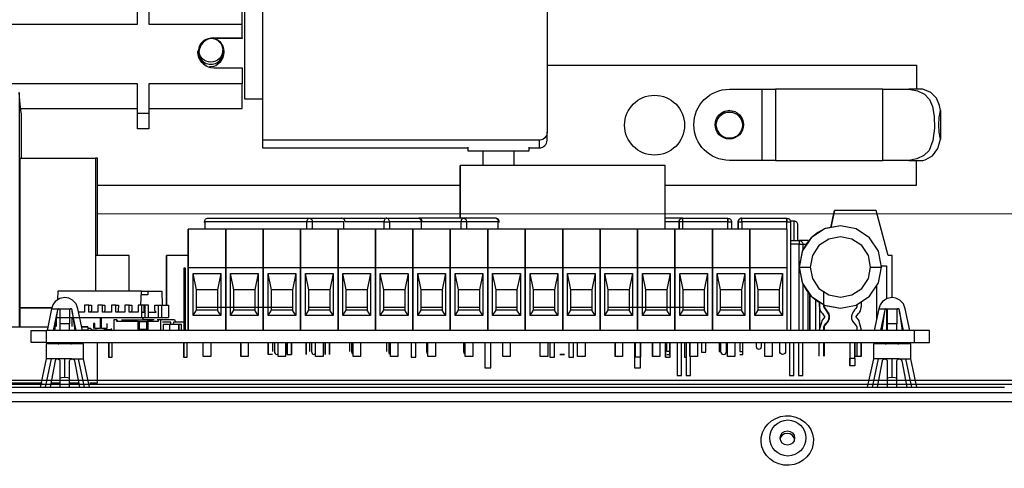
# Model space of a CAD drawing. Units: millimetres. Extents: x 0 to 751, y -252 to 192.
# Drawn here: x 457 to 469, y 93 to 98 of the extents above; entities that cross this region are included whole.
import ezdxf

# ---------------------------------------------------------------- set-up
doc = ezdxf.new("R2010")
doc.units = ezdxf.units.MM
doc.layers.add('PDF20_Geometry', color=7, linetype='Continuous')

msp = doc.modelspace()

# ---------------------------------------------------------------- linework, layer by layer
at = {"layer": 'PDF20_Geometry', "color": 7}
for points in [[(461.99, 101.268), (460.299, 101.268), (460.299, 101.266), (460.299, 101.238), (460.299, 101.176), (460.299, 96.912)], [(463.68, 101.084), (463.68, 97.005)], [(458.947, 99.451), (458.947, 100.251), (458.813, 100.251), (458.813, 99.451), (458.947, 99.451), (458.947, 99.346), (458.947, 99.239), (458.947, 99.132), (458.947, 99.026), (458.947, 98.924), (458.947, 98.826), (458.947, 98.734), (458.947, 98.65), (458.947, 98.29), (460.059, 98.29), (460.059, 98.405), (460.059, 98.495), (460.059, 98.555), (460.059, 98.583), (460.059, 98.585), (458.947, 98.585)], [(458.813, 97.232), (458.813, 97.581), (455.699, 97.581), (455.692, 97.582), (455.684, 97.587), (455.674, 97.596), (455.663, 97.618), (455.655, 97.662), (455.655, 97.672), (455.655, 97.885), (456.722, 97.885), (456.722, 98.009), (455.655, 98.009), (455.655, 98.199), (455.655, 98.216), (455.659, 98.241), (455.673, 98.273), (455.68, 98.282), (455.69, 98.288), (455.699, 98.29), (455.699, 98.29), (458.813, 98.29), (458.813, 98.65), (458.947, 98.65)], [(460.299, 98.469), (460.086, 98.469), (460.086, 98.461), (460.086, 98.422), (460.086, 98.352), (460.086, 98.256), (460.086, 98.14), (460.086, 98.011), (460.086, 97.877), (460.086, 97.747), (460.086, 97.629), (460.086, 97.53), (460.086, 97.456), (460.086, 97.413), (460.086, 97.402), (460.299, 97.402)], [(460.059, 98.125), (460.059, 98.119), (459.721, 98.119), (459.721, 98.125), (460.059, 98.125), (460.059, 98.29)], [(459.742, 98.119), (459.744, 98.118), (459.793, 98.082), (459.826, 98.027), (459.835, 97.995), (459.838, 97.96), (459.835, 97.925), (459.826, 97.891), (459.793, 97.834), (459.744, 97.795), (459.716, 97.784), (459.685, 97.78), (459.67, 97.782)], [(459.632, 97.793), (459.626, 97.795), (459.577, 97.834), (459.544, 97.891), (459.535, 97.925), (459.532, 97.96), (459.534, 97.975)], [(463.68, 97.801), (468.072, 97.801), (468.072, 97.516)], [(457.433, 96.698), (457.433, 97.224), (457.428, 97.263), (457.416, 97.377), (457.407, 97.477), (457.407, 94.689)], [(458.947, 97.286), (460.059, 97.286), (460.059, 97.288), (460.059, 97.318), (460.059, 97.379), (460.059, 97.468), (460.059, 97.581), (458.947, 97.581), (458.947, 97.232), (458.947, 97.146), (458.947, 97.085), (458.947, 97.052), (458.947, 97.046), (458.813, 97.046), (458.813, 97.052), (458.813, 97.085), (458.813, 97.146), (458.813, 97.232), (458.947, 97.232)], [(466.396, 96.671), (466.374, 96.671), (466.352, 96.671), (466.332, 96.671), (466.311, 96.671), (466.292, 96.671), (466.273, 96.671), (466.255, 96.671), (466.237, 96.671), (466.237, 97.516), (466.255, 97.516), (466.273, 97.516), (466.292, 97.516), (466.311, 97.516), (466.332, 97.516), (466.352, 97.516), (466.374, 97.516), (466.396, 97.516)], [(467.981, 96.671), (468.146, 96.671), (468.175, 96.679), (468.262, 96.726), (468.325, 96.811), (468.357, 96.922), (468.341, 97.006), (468.335, 97.094), (468.341, 97.181), (468.357, 97.265), (468.345, 97.321), (468.307, 97.411), (468.24, 97.478), (468.146, 97.516), (467.981, 97.516), (468.082, 97.496), (468.167, 97.456), (468.225, 97.394), (468.261, 97.309), (468.279, 97.194), (468.283, 97.052), (468.267, 96.908), (468.222, 96.789), (468.16, 96.727), (468.074, 96.689), (467.981, 96.671), (467.937, 96.671), (467.894, 96.671), (467.851, 96.671), (467.809, 96.671), (467.77, 96.671), (467.734, 96.671), (467.7, 96.671), (467.671, 96.671), (467.671, 97.516), (467.548, 97.516), (467.402, 97.516), (467.238, 97.516), (467.063, 97.516), (466.884, 97.516), (466.709, 97.516), (466.544, 97.516), (466.396, 97.516), (466.396, 96.671), (466.544, 96.671), (466.709, 96.671), (466.884, 96.671), (467.063, 96.671), (467.238, 96.671), (467.402, 96.671), (467.548, 96.671), (467.671, 96.671)], [(467.671, 97.516), (467.7, 97.516), (467.734, 97.516), (467.77, 97.516), (467.809, 97.516), (467.851, 97.516), (467.894, 97.516), (467.937, 97.516), (467.981, 97.516)], [(457.425, 97.286), (458.813, 97.286)], [(465.852, 97.263), (465.792, 97.25), (465.737, 97.213), (465.701, 97.158), (465.688, 97.094), (465.701, 97.029), (465.737, 96.974), (465.792, 96.938), (465.852, 96.925)], [(468.357, 97.265), (468.357, 96.922)], [(463.468, 96.82), (463.591, 96.82), (463.608, 96.821), (463.625, 96.827), (463.64, 96.835), (463.654, 96.846), (463.665, 96.86), (463.673, 96.875), (463.678, 96.892), (463.68, 96.909), (463.68, 96.912), (463.68, 96.942), (463.68, 97.005), (463.68, 96.997), (463.672, 96.965), (463.654, 96.939), (463.629, 96.92), (463.6, 96.912), (463.591, 96.912)], [(463.591, 96.82), (463.591, 96.823), (463.591, 96.851), (463.591, 96.912), (460.299, 96.912), (460.299, 96.851), (460.299, 96.823), (460.299, 96.82), (462.739, 96.82)], [(462.739, 96.828), (462.739, 96.785), (462.755, 96.785), (462.802, 96.785), (462.875, 96.785), (462.969, 96.785), (463.075, 96.785), (463.184, 96.785), (463.285, 96.785), (463.37, 96.785), (463.432, 96.785), (463.464, 96.785), (463.468, 96.785), (463.468, 96.828)], [(462.917, 96.785), (462.917, 96.608)], [(463.29, 96.608), (463.29, 96.785)], [(457.42, 94.689), (457.42, 94.918), (457.786, 94.918), (457.42, 94.918), (457.42, 96.698), (458.313, 96.698)], [(458.336, 95.54), (458.336, 96.698), (458.335, 96.698), (458.313, 96.698), (458.313, 95.118)], [(465.084, 96.378), (468.072, 96.378), (468.072, 96.671)], [(465.084, 95.852), (465.084, 96.608), (462.647, 96.608), (462.647, 95.985), (462.647, 96.608)], [(458.336, 96.378), (462.647, 96.378)], [(467.78, 95.041), (467.78, 95.54), (467.736, 95.54), (467.593, 96.074), (467.097, 96.074), (467.051, 95.872), (467.097, 96.074)], [(460.827, 95.852), (460.827, 95.941), (459.613, 95.941), (459.613, 95.943), (459.613, 95.947), (459.614, 95.95), (459.614, 95.951), (459.614, 95.952), (459.615, 95.957), (459.618, 95.965), (459.622, 95.972), (459.627, 95.978), (459.633, 95.982), (459.644, 95.985), (460.859, 95.985), (461.236, 95.985)], [(461.744, 95.852), (461.744, 95.941), (461.28, 95.941), (461.28, 95.942), (461.279, 95.951), (461.276, 95.96), (461.27, 95.969), (461.262, 95.976), (461.252, 95.981), (461.242, 95.985), (461.236, 95.985), (461.775, 95.985), (461.774, 95.985), (461.771, 95.985), (461.768, 95.984), (461.767, 95.984), (461.764, 95.982), (461.758, 95.978), (461.753, 95.972), (461.749, 95.965), (461.745, 95.957), (461.744, 95.941), (461.75, 95.941), (461.758, 95.941), (461.766, 95.941), (461.775, 95.941), (461.784, 95.941), (461.792, 95.941), (461.8, 95.941), (461.807, 95.941), (461.804, 95.957), (461.801, 95.965), (461.797, 95.972), (461.787, 95.982), (461.775, 95.985), (462.153, 95.985)], [(463.113, 95.941), (463.113, 95.942), (463.112, 95.951), (463.109, 95.96), (463.103, 95.969), (463.095, 95.976), (463.085, 95.981), (463.075, 95.985), (463.069, 95.985), (462.691, 95.985), (462.153, 95.985), (462.159, 95.985), (462.159, 95.984), (462.165, 95.982), (462.17, 95.978), (462.175, 95.972), (462.179, 95.965), (462.182, 95.958), (462.183, 95.95), (462.184, 95.941), (462.184, 95.852)], [(463.075, 95.985), (463.075, 95.984), (463.081, 95.982), (463.086, 95.978), (463.091, 95.972), (463.095, 95.965), (463.098, 95.958), (463.1, 95.95), (463.1, 95.941), (462.723, 95.941), (462.716, 95.941), (462.709, 95.941), (462.7, 95.941), (462.691, 95.941), (462.683, 95.941), (462.674, 95.941), (462.667, 95.941), (462.66, 95.941), (462.197, 95.941), (462.197, 95.942), (462.196, 95.951), (462.192, 95.96), (462.187, 95.969), (462.179, 95.976), (462.169, 95.981), (462.158, 95.985)], [(462.66, 95.852), (462.66, 95.941), (462.662, 95.957), (462.665, 95.965), (462.669, 95.972), (462.674, 95.978), (462.68, 95.982), (462.684, 95.984), (462.685, 95.984), (462.687, 95.985), (462.69, 95.985), (462.691, 95.985), (462.704, 95.982), (462.714, 95.972), (462.718, 95.965), (462.721, 95.957), (462.723, 95.941), (462.723, 95.852)], [(465.294, 95.852), (465.294, 95.941), (465.294, 95.957), (465.294, 95.965), (465.294, 95.972), (465.294, 95.982), (465.294, 95.985), (465.084, 95.985)], [(465.294, 95.985), (465.278, 95.982), (465.269, 95.978), (465.262, 95.972), (465.256, 95.965), (465.252, 95.957), (465.25, 95.952), (465.25, 95.951), (465.25, 95.95), (465.249, 95.947), (465.249, 95.943), (465.249, 95.941), (465.252, 95.957), (465.256, 95.965), (465.262, 95.972), (465.269, 95.978), (465.277, 95.982), (465.282, 95.984), (465.283, 95.984), (465.284, 95.984), (465.287, 95.985), (465.291, 95.985), (465.294, 95.985), (465.827, 95.985), (465.827, 95.984), (465.827, 95.982), (465.827, 95.978), (465.827, 95.972), (465.827, 95.965), (465.827, 95.958), (465.827, 95.95), (465.827, 95.941), (465.294, 95.941), (465.285, 95.941), (465.277, 95.941), (465.269, 95.941), (465.262, 95.941), (465.256, 95.941), (465.252, 95.941), (465.25, 95.941), (465.249, 95.941), (465.249, 95.852), (465.249, 95.941), (465.084, 95.941)], [(465.827, 95.941), (465.827, 95.957), (465.827, 95.965), (465.827, 95.972), (465.827, 95.982), (465.827, 95.985), (465.843, 95.982), (465.852, 95.978), (465.859, 95.972), (465.865, 95.965), (465.869, 95.957), (465.87, 95.952), (465.87, 95.951), (465.871, 95.95), (465.871, 95.947), (465.872, 95.943), (465.872, 95.941)], [(465.951, 95.941), (465.951, 95.943), (465.952, 95.947), (465.952, 95.95), (465.952, 95.951), (465.952, 95.952), (465.954, 95.957), (465.959, 95.965), (465.964, 95.972), (465.971, 95.978), (465.98, 95.982), (465.995, 95.985), (465.993, 95.985), (465.989, 95.985), (465.986, 95.984), (465.985, 95.984), (465.979, 95.982), (465.971, 95.978), (465.964, 95.972), (465.958, 95.965), (465.954, 95.957), (465.951, 95.941), (465.951, 95.852), (465.951, 95.941), (465.952, 95.941), (465.954, 95.941), (465.959, 95.941), (465.964, 95.941), (465.971, 95.941), (465.979, 95.941), (465.987, 95.941), (465.995, 95.941), (465.995, 95.852)], [(466.529, 95.941), (466.529, 95.957), (466.529, 95.965), (466.529, 95.972), (466.529, 95.982), (466.529, 95.985), (466.545, 95.982), (466.554, 95.978), (466.561, 95.972), (466.567, 95.965), (466.57, 95.957), (466.572, 95.952), (466.573, 95.951), (466.573, 95.95), (466.574, 95.947), (466.574, 95.943), (466.574, 95.941)], [(466.535, 94.651), (466.535, 95.394), (466.09, 95.394), (466.09, 95.852), (465.645, 95.852), (465.645, 95.394), (465.2, 95.394), (465.2, 94.651), (465.2, 95.394), (465.2, 95.852), (464.755, 95.852), (464.755, 95.394), (464.755, 94.651), (464.755, 95.394), (464.31, 95.394), (464.31, 95.852), (463.866, 95.852), (463.866, 95.394), (463.866, 94.651), (463.866, 95.394), (463.421, 95.394), (463.421, 94.651), (463.421, 95.394), (463.421, 95.852), (462.976, 95.852), (462.976, 95.394), (462.976, 95.852), (462.531, 95.852), (462.531, 95.394), (462.086, 95.394), (462.086, 94.651), (462.086, 95.394), (461.642, 95.394), (461.642, 94.651), (461.642, 95.394), (461.642, 95.852), (461.197, 95.852), (461.197, 95.394), (461.197, 95.852), (460.752, 95.852), (460.752, 95.394), (460.307, 95.394), (460.307, 94.651), (460.307, 95.394), (460.307, 95.852), (459.862, 95.852), (459.862, 95.394), (459.862, 95.852), (459.417, 95.852)], [(466.535, 95.394), (466.535, 95.852), (466.09, 95.852), (466.09, 95.394), (466.09, 94.651), (466.09, 95.394), (465.645, 95.394), (465.645, 95.852), (465.2, 95.852), (465.2, 95.394), (464.755, 95.394), (464.755, 95.852), (464.31, 95.852), (464.31, 95.394), (463.866, 95.394), (463.866, 95.852), (463.421, 95.852), (463.421, 95.394), (462.976, 95.394), (462.976, 94.651), (462.976, 95.394), (462.531, 95.394), (462.531, 94.651), (462.531, 95.394), (462.531, 95.852), (462.086, 95.852), (462.086, 95.394), (462.086, 95.852), (461.642, 95.852), (461.642, 95.394), (461.197, 95.394), (461.197, 94.651), (461.197, 95.394), (460.752, 95.394), (460.752, 95.852), (460.307, 95.852), (460.307, 95.394), (459.862, 95.394), (459.862, 94.651), (459.862, 95.394), (459.417, 95.394), (459.417, 95.852), (459.417, 95.184)], [(459.6, 95.941), (459.603, 95.941), (459.613, 95.941), (459.613, 95.852)], [(461.267, 95.852), (461.267, 95.941), (460.89, 95.941), (460.89, 95.852)], [(462.197, 95.941), (462.196, 95.941), (462.193, 95.941), (462.184, 95.941), (461.807, 95.941), (461.807, 95.852)], [(463.1, 95.852), (463.1, 95.941), (463.109, 95.941), (463.112, 95.941), (463.114, 95.941)], [(465.827, 95.852), (465.827, 95.941), (465.843, 95.941), (465.852, 95.941), (465.859, 95.941), (465.869, 95.941), (465.872, 95.941), (465.872, 95.852)], [(466.529, 95.852), (466.529, 95.941), (466.545, 95.941), (466.554, 95.941), (466.561, 95.941), (466.57, 95.941), (466.574, 95.941), (466.574, 94.651)], [(466.66, 95.721), (466.66, 95.765), (466.66, 95.841), (466.66, 95.889), (466.66, 95.905), (466.659, 95.914), (466.657, 95.922), (466.653, 95.93), (466.647, 95.937), (466.64, 95.942), (466.633, 95.946), (466.625, 95.949), (466.616, 95.95), (466.573, 95.95)], [(466.616, 95.718), (466.616, 95.719), (466.616, 95.723), (466.616, 95.725), (466.616, 95.727), (466.616, 95.728), (466.616, 95.759), (466.616, 95.849), (466.616, 95.913), (466.616, 95.946), (466.616, 95.95)], [(466.66, 95.723), (466.66, 95.765), (466.66, 95.841), (466.66, 95.889), (466.66, 95.905)], [(467.526, 95.404), (467.582, 95.404), (467.626, 95.404), (467.649, 95.404), (467.657, 95.404), (467.619, 95.592), (467.513, 95.751), (467.354, 95.857), (467.167, 95.894), (466.979, 95.857), (466.82, 95.751), (466.714, 95.592), (466.676, 95.404), (466.689, 95.404), (466.724, 95.404), (466.763, 95.404), (466.807, 95.404)], [(467.167, 95.894), (466.986, 95.86), (466.898, 95.814), (466.82, 95.751), (466.756, 95.672), (466.711, 95.585), (466.676, 95.404), (466.714, 95.216), (466.82, 95.057), (466.979, 94.951), (467.167, 94.914), (467.354, 94.951), (467.513, 95.057), (467.619, 95.216), (467.657, 95.404)], [(466.574, 95.718), (466.677, 95.718), (466.677, 95.718), (466.677, 95.715), (466.677, 95.711), (466.677, 95.705), (466.677, 95.698), (466.677, 95.691), (466.677, 95.683), (466.677, 95.674), (466.686, 95.674), (466.694, 95.674), (466.702, 95.674), (466.709, 95.674), (466.714, 95.674), (466.718, 95.674), (466.721, 95.674), (466.722, 95.674), (466.722, 95.606)], [(466.784, 95.718), (466.677, 95.718), (466.686, 95.718), (466.694, 95.715), (466.702, 95.711), (466.709, 95.705), (466.714, 95.698), (466.718, 95.691), (466.721, 95.683), (466.722, 95.674), (466.757, 95.674)], [(466.677, 95.409), (466.677, 95.674), (466.574, 95.674)], [(458.714, 95.118), (458.714, 95.54), (458.314, 95.54), (458.314, 95.118)], [(458.714, 95.54), (458.314, 95.54)], [(459.417, 95.54), (459.159, 95.54), (459.159, 94.949), (459.159, 95.273), (459.159, 95.54), (459.159, 95.398)], [(459.368, 95.394), (459.368, 94.651), (459.368, 95.394), (459.369, 95.394), (459.37, 95.394), (459.372, 95.394), (459.374, 95.394), (459.375, 95.394), (459.377, 95.394), (459.379, 95.394), (459.379, 94.651)], [(459.41, 95.394), (459.41, 94.651)], [(466.676, 95.404), (466.711, 95.224), (466.756, 95.136), (466.82, 95.057), (466.898, 94.994), (466.915, 94.985), (466.915, 94.98), (466.915, 94.942), (466.927, 94.885), (466.941, 94.865), (466.953, 94.85), (466.966, 94.831), (466.977, 94.815), (466.978, 94.813), (466.978, 94.811), (466.978, 94.81), (466.977, 94.807), (466.968, 94.795), (466.949, 94.772), (466.915, 94.654), (466.915, 94.644)], [(466.677, 94.651), (466.677, 95.4)], [(467.654, 95.416), (467.714, 95.416), (467.714, 95.025)], [(459.475, 94.829), (459.515, 94.891), (459.515, 95.131), (459.475, 95.327)], [(459.804, 95.327), (459.764, 95.131), (459.515, 95.131)], [(460.249, 95.327), (460.209, 95.131), (459.96, 95.131), (459.92, 95.327)], [(460.365, 94.829), (460.405, 94.891), (460.405, 95.131), (460.365, 95.327)], [(460.694, 95.327), (460.654, 95.131), (460.405, 95.131)], [(460.809, 94.829), (460.849, 94.891), (460.849, 95.131), (460.809, 95.327)], [(461.139, 95.327), (461.099, 95.131), (460.849, 95.131)], [(461.584, 95.327), (461.544, 95.131), (461.294, 95.131), (461.254, 95.327)], [(462.029, 95.327), (461.989, 95.131), (461.739, 95.131), (461.699, 95.327)], [(462.473, 95.327), (462.433, 95.131), (462.184, 95.131), (462.144, 95.327)], [(462.589, 94.829), (462.629, 94.891), (462.629, 95.131), (462.589, 95.327)], [(462.918, 95.327), (462.878, 95.131), (462.629, 95.131)], [(463.034, 94.829), (463.074, 94.891), (463.074, 95.131), (463.034, 95.327)], [(463.363, 95.327), (463.323, 95.131), (463.074, 95.131)], [(463.479, 94.829), (463.519, 94.891), (463.519, 95.131), (463.479, 95.327)], [(463.808, 95.327), (463.768, 95.131), (463.519, 95.131)], [(463.924, 94.829), (463.964, 94.891), (463.964, 95.131), (463.924, 95.327)], [(464.252, 95.327), (464.213, 95.131), (463.964, 95.131)], [(464.368, 94.829), (464.408, 94.891), (464.408, 95.131), (464.368, 95.327)], [(464.697, 95.327), (464.658, 95.131), (464.408, 95.131)], [(465.142, 95.327), (465.102, 95.131), (464.853, 95.131), (464.813, 95.327)], [(465.258, 94.829), (465.298, 94.891), (465.298, 95.131), (465.258, 95.327)], [(465.587, 95.327), (465.547, 95.131), (465.298, 95.131)], [(465.703, 94.829), (465.743, 94.891), (465.743, 95.131), (465.703, 95.327)], [(466.032, 95.327), (465.992, 95.131), (465.743, 95.131)], [(466.148, 94.829), (466.188, 94.891), (466.188, 95.131), (466.148, 95.327)], [(466.477, 95.327), (466.437, 95.131), (466.188, 95.131)], [(466.722, 95.203), (466.722, 94.651)], [(467.598, 94.788), (467.598, 95.185)], [(458.16, 94.651), (458.106, 94.908), (458.085, 94.965), (458.041, 95.012), (457.996, 95.035), (457.949, 95.041), (457.89, 95.03), (457.836, 94.994), (457.807, 94.953), (457.792, 94.908), (457.794, 94.908), (457.798, 94.908), (457.805, 94.908), (457.815, 94.908), (457.827, 94.908), (457.842, 94.908), (457.858, 94.908), (457.876, 94.908), (457.871, 94.907), (457.867, 94.905), (457.864, 94.901), (457.863, 94.897), (457.863, 94.896), (457.86, 94.877), (457.812, 94.651)], [(458.854, 94.949), (458.859, 95.118), (457.866, 95.118), (457.864, 95.013)], [(458.936, 95.118), (458.936, 95.073), (458.922, 95.073), (458.884, 95.073), (458.87, 95.073), (458.857, 95.073)], [(458.859, 95.118), (459.101, 95.118), (459.106, 94.949)], [(459.764, 95.131), (459.764, 94.891)], [(459.92, 94.829), (459.96, 94.891), (459.96, 95.131)], [(460.209, 95.131), (460.209, 94.891)], [(460.654, 95.131), (460.654, 94.891)], [(461.099, 95.131), (461.099, 94.891)], [(461.254, 94.829), (461.294, 94.891), (461.294, 95.131)], [(461.544, 95.131), (461.544, 94.891)], [(461.699, 94.829), (461.739, 94.891), (461.739, 95.131)], [(461.989, 95.131), (461.989, 94.891)], [(462.144, 94.829), (462.184, 94.891), (462.184, 95.131)], [(462.433, 95.131), (462.433, 94.891)], [(462.878, 95.131), (462.878, 94.891)], [(463.323, 95.131), (463.323, 94.891)], [(463.768, 95.131), (463.768, 94.891)], [(464.213, 95.131), (464.213, 94.891)], [(464.658, 95.131), (464.658, 94.891)], [(464.813, 94.829), (464.853, 94.891), (464.853, 95.131)], [(465.102, 95.131), (465.102, 94.891)], [(465.547, 95.131), (465.547, 94.891)], [(465.992, 95.131), (465.992, 94.891)], [(466.437, 95.131), (466.437, 94.891)], [(466.784, 94.651), (466.784, 95.102)], [(466.873, 94.651), (466.873, 95.015)], [(466.971, 94.65), (466.971, 94.664), (466.971, 94.685), (466.971, 94.694), (466.971, 94.697), (466.971, 94.699), (466.972, 94.703), (466.995, 94.732), (467.013, 94.754), (467.024, 94.77), (467.031, 94.791), (467.034, 94.815), (467.029, 94.841), (467.004, 94.881), (466.976, 94.918), (466.973, 94.923), (466.972, 94.925), (466.971, 94.929), (466.971, 94.929), (466.971, 94.93), (466.971, 94.93), (466.971, 94.93), (466.971, 94.955), (466.971, 95.117)], [(467.992, 94.651), (467.937, 94.908), (467.916, 94.965), (467.872, 95.012), (467.827, 95.035), (467.78, 95.041), (467.721, 95.03), (467.667, 94.994), (467.638, 94.953), (467.624, 94.908), (467.625, 94.908), (467.629, 94.908), (467.636, 94.908), (467.646, 94.908), (467.659, 94.908), (467.673, 94.908), (467.689, 94.908), (467.707, 94.908), (467.703, 94.907), (467.698, 94.905), (467.696, 94.901), (467.694, 94.897), (467.694, 94.896), (467.692, 94.877), (467.643, 94.651)], [(457.792, 94.908), (457.738, 94.651)], [(457.876, 94.908), (457.877, 94.908), (457.877, 94.908), (457.877, 94.908), (457.877, 94.908), (457.878, 94.908), (457.878, 94.908), (457.895, 94.908), (457.912, 94.908), (457.931, 94.908), (457.949, 94.908), (457.968, 94.908), (457.985, 94.908), (458.003, 94.908), (458.02, 94.908), (458.015, 94.907), (458.011, 94.905), (458.008, 94.9), (458.007, 94.896), (458.007, 94.895), (458.007, 94.73)], [(457.878, 94.908), (457.882, 94.907), (457.885, 94.906), (457.889, 94.903), (457.89, 94.899), (457.891, 94.895), (457.891, 94.73)], [(458.086, 94.651), (458.038, 94.877), (458.035, 94.896), (458.034, 94.9), (458.032, 94.903), (458.029, 94.906), (458.025, 94.908), (458.022, 94.908)], [(458.901, 94.949), (458.901, 94.806), (458.945, 94.806), (458.945, 94.949), (458.866, 94.949), (458.822, 94.949), (458.822, 94.869), (458.715, 94.869), (458.715, 94.949), (458.662, 94.949), (458.662, 94.869), (458.556, 94.869), (458.556, 94.949), (458.503, 94.949), (458.503, 94.869), (458.396, 94.869), (458.396, 94.949), (458.343, 94.949), (458.343, 94.869), (458.236, 94.869), (458.236, 94.949), (458.184, 94.949), (458.184, 94.869), (458.114, 94.869)], [(458.236, 94.949), (458.268, 94.949), (458.266, 94.89), (458.265, 94.886), (458.265, 94.882), (458.263, 94.878), (458.261, 94.875), (458.259, 94.872), (458.256, 94.87), (458.253, 94.869), (458.25, 94.869)], [(458.396, 94.949), (458.427, 94.949), (458.426, 94.89), (458.425, 94.886), (458.424, 94.882), (458.423, 94.878), (458.421, 94.875), (458.419, 94.872), (458.416, 94.87), (458.413, 94.869), (458.41, 94.869)], [(458.556, 94.949), (458.587, 94.949), (458.585, 94.89), (458.585, 94.886), (458.584, 94.882), (458.583, 94.878), (458.581, 94.875), (458.578, 94.872), (458.576, 94.87), (458.573, 94.869), (458.57, 94.869)], [(458.715, 94.949), (458.747, 94.949), (458.745, 94.89), (458.745, 94.886), (458.744, 94.882), (458.742, 94.878), (458.74, 94.875), (458.738, 94.872), (458.735, 94.87), (458.733, 94.869), (458.73, 94.869)], [(458.891, 94.775), (458.869, 94.806), (458.866, 94.806), (458.866, 94.949)], [(458.866, 94.874), (458.868, 94.872), (458.871, 94.87), (458.874, 94.869), (458.877, 94.869), (458.891, 94.869), (458.891, 94.949)], [(458.945, 94.869), (459.037, 94.869), (459.034, 94.869), (459.031, 94.87), (459.028, 94.872), (459.026, 94.875), (459.024, 94.878), (459.022, 94.882), (459.021, 94.886), (459.021, 94.89), (459.019, 94.949), (459.059, 94.949), (459.102, 94.949), (459.181, 94.949), (459.181, 94.806)], [(459.059, 94.949), (459.059, 94.806), (459.102, 94.806), (459.102, 94.949)], [(460.849, 94.926), (461.099, 94.926)], [(461.294, 94.926), (461.544, 94.926)], [(461.739, 94.926), (461.989, 94.926)], [(462.184, 94.926), (462.433, 94.926)], [(462.629, 94.926), (462.878, 94.926)], [(463.074, 94.926), (463.323, 94.926)], [(463.519, 94.926), (463.768, 94.926)], [(463.964, 94.926), (464.213, 94.926)], [(465.743, 94.926), (465.992, 94.926)], [(466.188, 94.926), (466.437, 94.926)], [(466.917, 94.984), (466.917, 94.651)], [(466.973, 94.955), (466.973, 94.942), (466.973, 94.933), (466.973, 94.931), (466.973, 94.93), (466.973, 94.93), (466.974, 94.927), (466.974, 94.925), (466.975, 94.924), (466.977, 94.922), (466.984, 94.912), (466.997, 94.895), (467.011, 94.876), (467.028, 94.849), (467.035, 94.82), (467.033, 94.788), (467.022, 94.762), (466.99, 94.721), (466.978, 94.707), (466.974, 94.703), (466.974, 94.702), (466.973, 94.701), (466.973, 94.699), (466.973, 94.698), (466.973, 94.696), (466.973, 94.689), (466.973, 94.677), (466.973, 94.654), (466.973, 94.645)], [(466.979, 94.952), (466.986, 94.948), (467.167, 94.914)], [(467.36, 94.955), (467.36, 94.942), (467.36, 94.933), (467.36, 94.931), (467.36, 94.93), (467.36, 94.93), (467.359, 94.927), (467.358, 94.925), (467.357, 94.924), (467.356, 94.922), (467.349, 94.912), (467.336, 94.895), (467.322, 94.876), (467.305, 94.849), (467.297, 94.82), (467.3, 94.788), (467.311, 94.762), (467.343, 94.721), (467.355, 94.707), (467.358, 94.703), (467.359, 94.702), (467.359, 94.701), (467.36, 94.699), (467.36, 94.698), (467.36, 94.696), (467.36, 94.689), (467.36, 94.677), (467.36, 94.654), (467.36, 94.645)], [(467.418, 94.644), (467.418, 94.654), (467.384, 94.772), (467.365, 94.795), (467.355, 94.807), (467.355, 94.81), (467.355, 94.811), (467.354, 94.813), (467.355, 94.815), (467.367, 94.831), (467.38, 94.85), (467.392, 94.865), (467.406, 94.885), (467.418, 94.942), (467.418, 94.98), (467.418, 94.994)], [(467.624, 94.908), (467.569, 94.651)], [(467.707, 94.908), (467.708, 94.908), (467.708, 94.908), (467.708, 94.908), (467.709, 94.908), (467.709, 94.908), (467.726, 94.908), (467.744, 94.908), (467.762, 94.908), (467.78, 94.908), (467.799, 94.908), (467.817, 94.908), (467.835, 94.908), (467.851, 94.908), (467.847, 94.907), (467.842, 94.905), (467.839, 94.9), (467.838, 94.896), (467.838, 94.895), (467.838, 94.73)], [(467.709, 94.908), (467.713, 94.907), (467.717, 94.906), (467.72, 94.903), (467.722, 94.899), (467.722, 94.895), (467.722, 94.73)], [(467.714, 94.907), (467.714, 94.651)], [(467.917, 94.651), (467.869, 94.877), (467.867, 94.896), (467.865, 94.9), (467.863, 94.903), (467.86, 94.906), (467.856, 94.908), (467.853, 94.908)], [(457.86, 94.877), (457.828, 94.651)], [(457.849, 94.697), (457.849, 94.799)], [(458.038, 94.877), (458.07, 94.651)], [(458.038, 94.697), (458.038, 94.806)], [(458.37, 94.806), (458.37, 94.673), (458.306, 94.673), (458.306, 94.732), (458.29, 94.732), (458.29, 94.673)], [(458.45, 94.732), (458.45, 94.673), (458.386, 94.673), (458.386, 94.806)], [(459.804, 94.829), (459.764, 94.891), (459.515, 94.891)], [(460.249, 94.829), (460.209, 94.891), (459.96, 94.891)], [(460.694, 94.829), (460.654, 94.891), (460.405, 94.891)], [(461.139, 94.829), (461.099, 94.891), (460.849, 94.891)], [(461.584, 94.829), (461.544, 94.891), (461.294, 94.891)], [(462.029, 94.829), (461.989, 94.891), (461.739, 94.891)], [(462.473, 94.829), (462.433, 94.891), (462.184, 94.891)], [(462.918, 94.829), (462.878, 94.891), (462.629, 94.891)], [(463.363, 94.829), (463.323, 94.891), (463.074, 94.891)], [(463.808, 94.829), (463.768, 94.891), (463.519, 94.891)], [(464.252, 94.829), (464.213, 94.891), (463.964, 94.891)], [(464.697, 94.829), (464.658, 94.891), (464.408, 94.891)], [(465.142, 94.829), (465.102, 94.891), (464.853, 94.891)], [(465.587, 94.829), (465.547, 94.891), (465.298, 94.891)], [(466.032, 94.829), (465.992, 94.891), (465.743, 94.891)], [(466.477, 94.829), (466.437, 94.891), (466.188, 94.891)], [(467.692, 94.877), (467.66, 94.651)], [(467.869, 94.877), (467.901, 94.651)], [(457.746, 94.689), (457.744, 94.689), (457.542, 94.689), (457.312, 94.689)], [(458.007, 94.651), (458.007, 94.73), (457.993, 94.73), (457.978, 94.73), (457.964, 94.73), (457.949, 94.73), (457.934, 94.73), (457.92, 94.73), (457.905, 94.73), (457.891, 94.73), (457.891, 94.651)], [(458.223, 94.694), (458.151, 94.694), (458.223, 94.694), (458.223, 94.654), (458.16, 94.654)], [(458.403, 94.651), (458.269, 94.659), (458.259, 94.673), (458.223, 94.673)], [(458.413, 94.66), (458.505, 94.66), (458.505, 94.673)], [(458.57, 94.775), (458.57, 94.757), (458.567, 94.757), (458.567, 94.775), (458.532, 94.775), (458.532, 94.708), (458.532, 94.668), (458.532, 94.651)], [(458.821, 94.677), (458.821, 94.66), (458.821, 94.757), (458.685, 94.757), (458.57, 94.757)], [(458.622, 94.775), (458.624, 94.775), (458.625, 94.775), (458.626, 94.775), (458.628, 94.775), (458.629, 94.775), (458.63, 94.775), (458.631, 94.775), (458.633, 94.775), (458.685, 94.775), (458.729, 94.775), (458.895, 94.775), (458.939, 94.775), (458.991, 94.775)], [(458.821, 94.722), (458.821, 94.757), (458.839, 94.757), (458.919, 94.757), (458.937, 94.757), (458.937, 94.66), (458.919, 94.66)], [(458.821, 94.66), (458.839, 94.66), (458.839, 94.757)], [(458.919, 94.757), (458.919, 94.66), (458.839, 94.66)], [(458.888, 94.78), (459.01, 94.78)], [(459.092, 94.651), (459.092, 94.668), (459.092, 94.708), (459.092, 94.775), (459.057, 94.775), (459.057, 94.757), (459.054, 94.757), (458.939, 94.757), (458.939, 94.775)], [(459.047, 94.78), (459.254, 94.78), (459.265, 94.748)], [(459.21, 94.722), (459.21, 94.748), (459.11, 94.748)], [(459.195, 94.722), (459.191, 94.722), (459.17, 94.722), (459.119, 94.722), (459.119, 94.651)], [(459.337, 94.651), (459.337, 94.722), (459.306, 94.722), (459.306, 94.651), (459.306, 94.722), (459.226, 94.722), (459.195, 94.722), (459.195, 94.651)], [(459.368, 94.748), (459.241, 94.748), (459.238, 94.722)], [(467.838, 94.651), (467.838, 94.73), (467.824, 94.73), (467.81, 94.73), (467.795, 94.73), (467.78, 94.73), (467.765, 94.73), (467.751, 94.73), (467.737, 94.73), (467.722, 94.73), (467.722, 94.651)], [(457.727, 94.509), (457.549, 94.509), (457.549, 94.651), (457.727, 94.651)], [(468.047, 94.509), (468.225, 94.509), (468.225, 94.651), (468.047, 94.651)], [(458.243, 93.976), (458.172, 94.312), (458.172, 94.49), (458.155, 94.49), (458.106, 94.49), (458.034, 94.49), (457.949, 94.49), (457.864, 94.49), (457.792, 94.49), (457.744, 94.49), (457.727, 94.49), (457.727, 94.312), (457.655, 93.976)], [(457.949, 94.509), (457.949, 94.503), (457.949, 94.495), (457.949, 94.491), (457.949, 94.49), (457.908, 94.49), (457.869, 94.49), (457.879, 94.492), (457.884, 94.496), (457.887, 94.499), (457.889, 94.503), (457.89, 94.507), (457.891, 94.512)], [(458.007, 94.512), (458.007, 94.508), (458.009, 94.503), (458.011, 94.5), (458.014, 94.496), (458.02, 94.492), (458.029, 94.49), (457.99, 94.49), (457.949, 94.49)], [(458.245, 94.029), (458.299, 94.029), (458.332, 94.029), (458.336, 94.029), (458.336, 94.509)], [(458.51, 94.509), (458.51, 94.33), (458.474, 94.33), (458.474, 94.509), (458.474, 94.33)], [(459.399, 94.509), (459.399, 94.33), (459.364, 94.33)], [(459.684, 94.509), (459.684, 94.339), (459.595, 94.339), (459.595, 94.509)], [(460.129, 94.509), (460.129, 94.339), (460.04, 94.339), (460.04, 94.509), (460.04, 94.339)], [(460.418, 94.366), (460.365, 94.366), (460.365, 94.509), (460.365, 94.366)], [(460.416, 94.509), (460.416, 94.401)], [(460.441, 94.509), (460.441, 94.401), (460.443, 94.388), (460.449, 94.376), (460.457, 94.369), (460.467, 94.366), (460.476, 94.369), (460.485, 94.376), (460.485, 94.377)], [(460.574, 94.509), (460.574, 94.339), (460.485, 94.339), (460.485, 94.509)], [(460.59, 94.366), (460.59, 94.509), (460.59, 94.366), (460.644, 94.366), (460.644, 94.509), (460.644, 94.366)], [(460.857, 94.509), (460.857, 94.401)], [(460.882, 94.509), (460.882, 94.401), (460.884, 94.388), (460.889, 94.376), (460.897, 94.369), (460.907, 94.366), (460.917, 94.369), (460.925, 94.376), (460.93, 94.386)], [(461.019, 94.509), (461.019, 94.339), (460.93, 94.339), (460.93, 94.509)], [(461.333, 94.509), (461.333, 94.401)], [(461.358, 94.509), (461.358, 94.401), (461.36, 94.388), (461.365, 94.376), (461.374, 94.369), (461.375, 94.368)], [(461.463, 94.509), (461.463, 94.339), (461.375, 94.339), (461.375, 94.509)], [(461.773, 94.509), (461.773, 94.401)], [(461.799, 94.509), (461.799, 94.401), (461.8, 94.388), (461.806, 94.376), (461.814, 94.369), (461.819, 94.366)], [(461.908, 94.509), (461.908, 94.339), (461.819, 94.339), (461.819, 94.509)], [(462.064, 94.509), (462.064, 94.334), (462.12, 94.334), (462.12, 94.509)], [(462.249, 94.509), (462.249, 94.401), (462.251, 94.388), (462.257, 94.376), (462.264, 94.369)], [(462.353, 94.509), (462.353, 94.339), (462.264, 94.339), (462.264, 94.509)], [(462.689, 94.509), (462.689, 94.401), (462.691, 94.388), (462.697, 94.376), (462.705, 94.369), (462.709, 94.367)], [(462.798, 94.509), (462.798, 94.339), (462.709, 94.339), (462.709, 94.509)], [(462.94, 94.509), (462.94, 94.206), (463.012, 94.206), (463.012, 94.509)], [(463.243, 94.509), (463.243, 94.339), (463.154, 94.339), (463.154, 94.509)], [(463.688, 94.509), (463.688, 94.339), (463.599, 94.339), (463.599, 94.509)], [(463.713, 94.509), (463.713, 94.334), (463.77, 94.334), (463.77, 94.509)], [(463.939, 94.509), (463.939, 94.334), (463.996, 94.334), (463.996, 94.509)], [(464.133, 94.509), (464.133, 94.339), (464.044, 94.339), (464.044, 94.509)], [(464.577, 94.509), (464.577, 94.339), (464.489, 94.339), (464.489, 94.509), (464.489, 94.339)], [(464.72, 94.509), (464.72, 94.206), (464.791, 94.206), (464.791, 94.509)], [(464.79, 94.509), (464.79, 94.334), (464.733, 94.334), (464.733, 94.509)], [(465.022, 94.509), (465.022, 94.339), (464.933, 94.339), (464.933, 94.509), (464.933, 94.339)], [(465.088, 94.334), (465.088, 94.509), (465.088, 94.334), (465.144, 94.334), (465.144, 94.509)], [(465.102, 94.366), (465.138, 94.366), (465.138, 94.369), (465.138, 94.376), (465.138, 94.388), (465.138, 94.401), (465.138, 94.509)], [(465.138, 94.401), (465.102, 94.401), (465.102, 94.509)], [(465.227, 94.509), (465.227, 94.117), (465.229, 94.117), (465.235, 94.117), (465.243, 94.117), (465.254, 94.117), (465.264, 94.117), (465.272, 94.117), (465.278, 94.117), (465.28, 94.117), (465.28, 94.509)], [(465.314, 94.509), (465.314, 94.334), (465.334, 94.334)], [(465.334, 94.509), (465.334, 94.117), (465.336, 94.117), (465.341, 94.117), (465.35, 94.117), (465.36, 94.117), (465.37, 94.117), (465.379, 94.117), (465.385, 94.117), (465.387, 94.117), (465.387, 94.339)], [(465.467, 94.509), (465.467, 94.339), (465.378, 94.339), (465.378, 94.509), (465.378, 94.339)], [(465.516, 94.509), (465.516, 94.393), (465.569, 94.393), (465.569, 94.509)], [(465.725, 94.509), (465.725, 94.401), (465.743, 94.401), (465.743, 94.509), (465.743, 94.401), (465.745, 94.388), (465.753, 94.376), (465.765, 94.369), (465.779, 94.366), (465.792, 94.369), (465.804, 94.376), (465.811, 94.388), (465.814, 94.401), (465.814, 94.509)], [(465.912, 94.509), (465.912, 94.339), (465.823, 94.339), (465.823, 94.509)], [(465.973, 94.366), (466.009, 94.366), (466.009, 94.369), (466.009, 94.376), (466.009, 94.388), (466.009, 94.401), (466.009, 94.509)], [(465.973, 94.509), (465.973, 94.401), (466.009, 94.401)], [(466.167, 94.509), (466.167, 94.46), (466.169, 94.447), (466.175, 94.437), (466.186, 94.431), (466.198, 94.428), (466.209, 94.431), (466.22, 94.437), (466.226, 94.447), (466.229, 94.46), (466.229, 94.509)], [(466.357, 94.509), (466.357, 94.339), (466.268, 94.339), (466.268, 94.509)], [(466.516, 94.509), (466.516, 94.401), (466.513, 94.388), (466.505, 94.376), (466.494, 94.369), (466.48, 94.366), (466.467, 94.369), (466.455, 94.376), (466.447, 94.388), (466.445, 94.401), (466.445, 94.509)], [(466.561, 94.509), (466.561, 94.117), (466.563, 94.117), (466.569, 94.117), (466.578, 94.117), (466.588, 94.117), (466.598, 94.117), (466.607, 94.117), (466.613, 94.117), (466.615, 94.117), (466.615, 94.509)], [(466.668, 94.509), (466.668, 94.117), (466.67, 94.117), (466.676, 94.117), (466.685, 94.117), (466.695, 94.117), (466.705, 94.117), (466.714, 94.117), (466.719, 94.117), (466.721, 94.117), (466.721, 94.509)], [(466.915, 94.343), (466.915, 94.447), (466.915, 94.509)], [(466.971, 94.343), (466.971, 94.509)], [(466.973, 94.509), (466.973, 94.343)], [(467.278, 94.509), (467.278, 94.321), (467.278, 94.232), (467.278, 94.321), (467.34, 94.321), (467.34, 94.232), (467.278, 94.232)], [(467.34, 94.321), (467.34, 94.509)], [(467.415, 94.339), (467.344, 94.339), (467.344, 94.509)], [(467.36, 94.509), (467.36, 94.343)], [(467.418, 94.343), (467.418, 94.447), (467.418, 94.509)], [(468.074, 93.976), (468.003, 94.312), (468.003, 94.49), (467.986, 94.49), (467.937, 94.49), (467.865, 94.49), (467.78, 94.49), (467.695, 94.49), (467.623, 94.49), (467.575, 94.49), (467.558, 94.49), (467.558, 94.312), (467.486, 93.976)], [(467.78, 94.509), (467.78, 94.503), (467.78, 94.495), (467.78, 94.491), (467.78, 94.49), (467.739, 94.49), (467.7, 94.49), (467.71, 94.492), (467.715, 94.496), (467.718, 94.499), (467.72, 94.503), (467.722, 94.507), (467.722, 94.512)], [(467.838, 94.512), (467.839, 94.508), (467.84, 94.503), (467.842, 94.5), (467.845, 94.496), (467.85, 94.492), (467.86, 94.49), (467.821, 94.49), (467.78, 94.49)], [(457.719, 93.976), (457.79, 94.312)], [(457.949, 94.09), (457.949, 94.312), (457.938, 94.312), (457.927, 94.312), (457.917, 94.312), (457.906, 94.312), (457.895, 94.312), (457.885, 94.312), (457.875, 94.312), (457.865, 94.312), (457.854, 94.312), (457.844, 94.312), (457.834, 94.312), (457.825, 94.312), (457.816, 94.312), (457.807, 94.312), (457.798, 94.312), (457.79, 94.312), (457.763, 94.312), (457.743, 94.312), (457.731, 94.312), (457.727, 94.312)], [(457.86, 94.312), (457.855, 94.311), (457.851, 94.31), (457.847, 94.308), (457.843, 94.306), (457.84, 94.303), (457.837, 94.299), (457.835, 94.295), (457.834, 94.29), (457.775, 93.976)], [(457.865, 94.312), (457.871, 94.311), (457.879, 94.307), (457.885, 94.301), (457.89, 94.294), (457.891, 94.285), (457.891, 94.082)], [(458.007, 94.082), (458.007, 94.285), (458.007, 94.289), (458.01, 94.298), (458.016, 94.305), (458.024, 94.31), (458.034, 94.312), (458.023, 94.312), (458.013, 94.312), (458.003, 94.312), (457.992, 94.312), (457.982, 94.312), (457.971, 94.312), (457.96, 94.312), (457.949, 94.312)], [(458.034, 94.312), (458.044, 94.312), (458.054, 94.312), (458.064, 94.312), (458.073, 94.312), (458.082, 94.312), (458.092, 94.312), (458.1, 94.312), (458.108, 94.312), (458.135, 94.312), (458.155, 94.312), (458.167, 94.312), (458.172, 94.312)], [(458.038, 94.312), (458.043, 94.311), (458.047, 94.31), (458.052, 94.308), (458.055, 94.306), (458.059, 94.303), (458.061, 94.299), (458.063, 94.295), (458.064, 94.29), (458.124, 93.976)], [(458.108, 94.312), (458.179, 93.976)], [(467.55, 93.976), (467.621, 94.312)], [(467.78, 94.09), (467.78, 94.312), (467.77, 94.312), (467.759, 94.312), (467.748, 94.312), (467.737, 94.312), (467.727, 94.312), (467.716, 94.312), (467.706, 94.312), (467.696, 94.312), (467.685, 94.312), (467.675, 94.312), (467.665, 94.312), (467.656, 94.312), (467.647, 94.312), (467.638, 94.312), (467.629, 94.312), (467.621, 94.312), (467.594, 94.312), (467.574, 94.312), (467.562, 94.312), (467.558, 94.312)], [(467.606, 93.976), (467.665, 94.29), (467.666, 94.295), (467.668, 94.299), (467.671, 94.303), (467.674, 94.306), (467.678, 94.308), (467.682, 94.31), (467.687, 94.311), (467.691, 94.312)], [(467.696, 94.312), (467.703, 94.311), (467.71, 94.307), (467.717, 94.301), (467.721, 94.294), (467.722, 94.285), (467.722, 94.082)], [(467.838, 94.082), (467.838, 94.285), (467.838, 94.289), (467.842, 94.298), (467.847, 94.305), (467.855, 94.31), (467.865, 94.312), (467.855, 94.312), (467.844, 94.312), (467.834, 94.312), (467.823, 94.312), (467.813, 94.312), (467.802, 94.312), (467.791, 94.312), (467.78, 94.312)], [(467.865, 94.312), (467.875, 94.312), (467.885, 94.312), (467.895, 94.312), (467.904, 94.312), (467.914, 94.312), (467.922, 94.312), (467.931, 94.312), (467.939, 94.312), (467.966, 94.312), (467.986, 94.312), (467.999, 94.312), (468.003, 94.312)], [(467.869, 94.312), (467.874, 94.311), (467.878, 94.31), (467.883, 94.308), (467.887, 94.306), (467.89, 94.303), (467.892, 94.299), (467.894, 94.295), (467.895, 94.29), (467.955, 93.976)], [(467.939, 94.312), (468.011, 93.976)], [(458.007, 93.976), (458.007, 94.082), (457.986, 94.087), (457.949, 94.09), (457.912, 94.087), (457.891, 94.082), (457.891, 93.976)], [(467.838, 93.976), (467.838, 94.082), (467.817, 94.087), (467.78, 94.09), (467.744, 94.087), (467.722, 94.082), (467.722, 93.976)], [(457.216, 94.029), (457.458, 94.029), (457.672, 94.029), (457.68, 94.029)], [(457.785, 94.029), (457.858, 94.029), (457.891, 94.029)], [(458.007, 94.029), (458.014, 94.029), (458.113, 94.029)], [(470.538, 93.909), (435.84, 93.909)], [(435.84, 93.805), (470.538, 93.805)], [(466.622, 93.358), (466.617, 93.376), (466.598, 93.403), (466.569, 93.421), (466.535, 93.427), (466.501, 93.421), (466.472, 93.403), (466.452, 93.376), (466.447, 93.358)]]:
    msp.add_lwpolyline(points, dxfattribs=at)
for points in [[(459.721, 98.125, 0.998856), (459.721, 97.769), (460.059, 97.769), (460.059, 97.581)], [(459.543, 97.957, 1.02341), (459.827, 97.957), (459.827, 97.978)], [(466.237, 96.671), (465.847, 96.671, -0.99811), (465.847, 97.516), (466.237, 97.516)]]:
    msp.add_lwpolyline(points, format="xyb", dxfattribs=at)
at = {"layer": 'PDF20_Geometry', "color": 7, "ltscale": 4.310557}
msp.add_lwpolyline([(458.336, 96.036), (470.032, 96.039)], dxfattribs=at)
at = {"layer": 'PDF20_Geometry', "color": 7}
for points in [[(460.859, 95.985), (460.871, 95.982), (460.881, 95.972), (460.885, 95.965), (460.888, 95.957), (460.89, 95.941), (460.884, 95.941), (460.876, 95.941), (460.867, 95.941), (460.859, 95.941), (460.85, 95.941), (460.842, 95.941), (460.834, 95.941), (460.827, 95.941), (460.829, 95.957), (460.832, 95.965), (460.836, 95.972), (460.841, 95.978), (460.847, 95.982), (460.851, 95.984), (460.852, 95.984), (460.854, 95.985), (460.857, 95.985)], [(466.529, 95.985), (466.529, 95.984), (466.529, 95.982), (466.529, 95.978), (466.529, 95.972), (466.529, 95.965), (466.529, 95.958), (466.529, 95.95), (466.529, 95.941), (465.995, 95.941), (465.995, 95.957), (465.995, 95.965), (465.995, 95.972), (465.995, 95.982), (465.995, 95.985)], [(467.526, 95.404), (467.499, 95.541), (467.42, 95.658), (467.304, 95.736), (467.167, 95.763), (467.029, 95.736), (466.912, 95.658), (466.834, 95.541), (466.807, 95.404), (466.834, 95.266), (466.912, 95.15), (467.029, 95.072), (467.167, 95.045), (467.304, 95.072), (467.42, 95.15), (467.499, 95.266)], [(459.417, 94.651), (459.417, 95.394)], [(460.752, 94.651), (460.752, 95.394)], [(464.31, 94.651), (464.31, 95.394)], [(465.645, 94.651), (465.645, 95.394)], [(459.804, 94.829), (459.475, 94.829), (459.475, 95.327), (459.804, 95.327)], [(460.249, 94.829), (459.92, 94.829), (459.92, 95.327), (460.249, 95.327)], [(460.694, 94.829), (460.365, 94.829), (460.365, 95.327), (460.694, 95.327)], [(461.139, 94.829), (460.809, 94.829), (460.809, 95.327), (461.139, 95.327)], [(461.584, 94.829), (461.254, 94.829), (461.254, 95.327), (461.584, 95.327)], [(462.029, 94.829), (461.699, 94.829), (461.699, 95.327), (462.029, 95.327)], [(462.473, 94.829), (462.144, 94.829), (462.144, 95.327), (462.473, 95.327)], [(462.918, 94.829), (462.589, 94.829), (462.589, 95.327), (462.918, 95.327)], [(463.363, 94.829), (463.034, 94.829), (463.034, 95.327), (463.363, 95.327)], [(463.808, 94.829), (463.479, 94.829), (463.479, 95.327), (463.808, 95.327)], [(464.252, 94.829), (463.924, 94.829), (463.924, 95.327), (464.252, 95.327)], [(464.697, 94.829), (464.368, 94.829), (464.368, 95.327), (464.697, 95.327)], [(465.142, 94.829), (464.813, 94.829), (464.813, 95.327), (465.142, 95.327)], [(465.587, 94.829), (465.258, 94.829), (465.258, 95.327), (465.587, 95.327)], [(466.032, 94.829), (465.703, 94.829), (465.703, 95.327), (466.032, 95.327)], [(466.477, 94.829), (466.148, 94.829), (466.148, 95.327), (466.477, 95.327)], [(466.802, 95.08), (466.802, 94.651)], [(457.727, 94.651), (457.727, 94.509), (468.047, 94.509), (468.047, 94.651)], [(459.364, 94.509), (459.364, 94.33)], [(460.817, 94.366), (460.817, 94.509)], [(461.042, 94.366), (461.042, 94.509)], [(461.096, 94.509), (461.096, 94.366)], [(467.415, 94.509), (467.415, 94.339)], [(463.834, 94.366), (463.837, 94.366), (463.842, 94.366), (463.851, 94.366), (463.861, 94.366), (463.872, 94.366), (463.88, 94.366), (463.886, 94.366), (463.888, 94.366), (463.886, 94.366), (463.88, 94.366), (463.872, 94.366), (463.861, 94.366), (463.851, 94.366), (463.842, 94.366), (463.837, 94.366)]]:
    msp.add_lwpolyline(points, close=True, dxfattribs=at)
at = {"layer": 'PDF20_Geometry', "color": 7, "ltscale": 0.249445}
for points in [[(459.515, 94.926), (460.654, 94.926)], [(464.408, 94.926), (465.547, 94.926)]]:
    msp.add_lwpolyline(points, dxfattribs=at)
at = {"layer": 'PDF20_Geometry', "color": 7, "ltscale": 0.73889}
msp.add_lwpolyline([(457.85, 94.806), (458.866, 94.806)], dxfattribs=at)
at = {"layer": 'PDF20_Geometry', "color": 7, "ltscale": 0.07861}
msp.add_lwpolyline([(458.869, 94.806), (459.181, 94.806)], dxfattribs=at)
at = {"layer": 'PDF20_Geometry', "color": 7, "ltscale": 10.200556}
msp.add_lwpolyline([(471.295, 94.054), (435.084, 94.054)], dxfattribs=at)
at = {"layer": 'PDF20_Geometry', "color": 7, "ltscale": 10.213889}
msp.add_lwpolyline([(471.295, 94.009), (435.084, 94.009)], dxfattribs=at)
at = {"layer": 'PDF20_Geometry', "color": 7, "ltscale": 16.823611}
msp.add_lwpolyline([(445.36, 93.976), (469.115, 93.976)], dxfattribs=at)
at = {"layer": 'PDF20_Geometry', "color": 7}
for centre, radius in [((459.685, 97.979), 0.142), ((464.958, 97.089), 0.356), ((465.847, 97.094), 0.169), ((465.847, 97.089), 0.156), ((466.541, 93.373), 0.214), ((466.537, 93.373), 0.0857)]:
    msp.add_circle(centre, radius, dxfattribs=at)
msp.add_ellipse((466.535, 93.343), major_axis=(0.311, 0.001), ratio=0.943762, start_param=5.950971, end_param=12.234156, dxfattribs=at)

doc.saveas('drawing.dxf')
